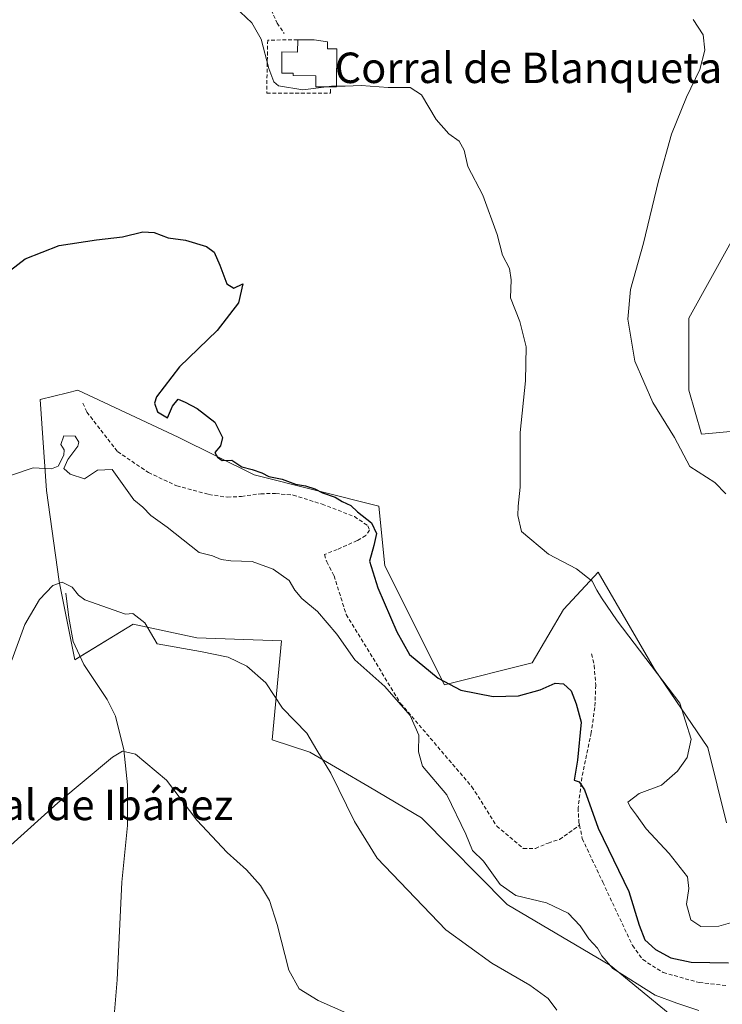
# Model space of a CAD drawing. Units: metres. Extents: x 618114 to 621578, y 4703988 to 4706360.
# Drawn here: x 620084 to 620269, y 4705284 to 4705543 of the extents above; entities that cross this region are included whole.
import ezdxf
from ezdxf.enums import TextEntityAlignment as Align

# ---------------------------------------------------------------- set-up
doc = ezdxf.new("R2010")
doc.units = ezdxf.units.M
doc.header["$MEASUREMENT"] = 0
doc.linetypes.add('TRAZOSX2', pattern=[1.5, 1, -0.5])
for name, color, linetype, lineweight in [('Corriente natural lineal', 142, 'Continuous', 13), ('Cultivos herbáceos CxS', 92, 'Continuous', 0), ('Curva de nivel maestra', 36, 'Continuous', 30), ('Curva de nivel normal', 36, 'Continuous', 0), ('Edificación industrial', 135, 'Continuous', 13), ('Edificación industrial Cxs', 135, 'Continuous', 13), ('Matorral', 135, 'Continuous', 0), ('Matorral CxS', 135, 'Continuous', 0), ('Muro lineal', 1, 'TRAZOSX2', 13), ('Senda', 19, 'TRAZOSX2', 0), ('Texto cartográfico', 19, 'Continuous', 0)]:
    doc.layers.add(name, color=color, linetype=linetype, lineweight=lineweight)
doc.styles.add('Arial', font='txt', dxfattribs={"height": 0.2})

# ---------------------------------------------------------------- blocks, each defined once
blk = doc.blocks.new('*U151')
at = {"layer": 'Cultivos herbáceos CxS', "color": 92, "linetype": 'Continuous', "lineweight": 0}
for points in [[(620276.57, 4705494, 588.78), (620260.11, 4705464.36, 586.74), (620260.11, 4705445.42, 586.02), (620263.4, 4705433.9, 585.77), (620281.5, 4705435.54, 587.56)], [(620269.98, 4705331.79, 582.78), (620265.04, 4705351.55, 581.4), (620251.05, 4705372.14, 579.7), (620236.24, 4705397.66, 580.52), (620228.42, 4705389.12, 579.34), (620227.19, 4705387.78, 579.17), (620218.96, 4705373.79, 576.76), (620195.92, 4705368.02, 574.62), (620180.28, 4705399.31, 575.83), (620178.64, 4705414.96, 575.99), (620145.96, 4705423.19, 574.59), (620125.97, 4705433.07, 574.57), (620099.64, 4705445.42, 571.84), (620096.93, 4705444.75, 571.54), (620089.76, 4705442.95, 572.12), (620091.41, 4705419.07, 568.44), (620094.7, 4705395.19, 564.98), (620098.81, 4705374.61, 562.32), (620114.18, 4705383.97, 564.8), (620130.91, 4705380.37, 565.62), (620153.13, 4705379.55, 566.3), (620150.66, 4705353.61, 563.93), (620160.53, 4705350.32, 564.67), (620176.17, 4705341.26, 566.21), (620189.91, 4705333.07, 567.25), (620212.38, 4705310.38, 568.27), (620239.53, 4705294.33, 569.76), (620262.57, 4705275.39, 568.11)]]:
    blk.add_polyline3d(points, dxfattribs=at)
blk = doc.blocks.new('*U158')
at = {"layer": 'Matorral CxS', "color": 135, "linetype": 'Continuous', "lineweight": 0}
for points in [[(620262.57, 4705275.39, 568.11), (620239.53, 4705294.33, 569.76), (620212.38, 4705310.38, 568.27), (620189.91, 4705333.07, 567.25), (620176.17, 4705341.26, 566.21), (620160.53, 4705350.32, 564.67), (620150.66, 4705353.61, 563.93), (620153.13, 4705379.55, 566.3), (620130.91, 4705380.37, 565.62), (620114.18, 4705383.97, 564.8), (620098.81, 4705374.61, 562.32), (620094.7, 4705395.19, 564.98), (620091.41, 4705419.07, 568.44), (620089.76, 4705442.95, 572.12), (620096.93, 4705444.75, 571.54), (620099.64, 4705445.42, 571.84), (620125.97, 4705433.07, 574.57), (620145.96, 4705423.19, 574.59), (620178.64, 4705414.96, 575.99), (620180.28, 4705399.31, 575.83), (620195.92, 4705368.02, 574.62), (620218.96, 4705373.79, 576.76), (620227.19, 4705387.78, 579.17), (620228.42, 4705389.12, 579.34), (620236.24, 4705397.66, 580.52), (620251.05, 4705372.14, 579.7), (620265.04, 4705351.55, 581.4), (620269.98, 4705331.79, 582.78)], [(620281.5, 4705435.54, 587.56), (620263.4, 4705433.9, 585.77), (620260.11, 4705445.42, 586.02), (620260.11, 4705464.36, 586.74), (620276.57, 4705494, 588.78)]]:
    blk.add_polyline3d(points, dxfattribs=at)
blk = doc.blocks.new('*U172')
at = {"layer": 'Curva de nivel normal', "color": 36, "linetype": 'Continuous', "lineweight": 0}
blk.add_polyline3d([(620261.2, 4705542.75, 585), (620263.83, 4705538.73, 585), (620264.32, 4705534.69, 585), (620262.94, 4705529.59, 585), (620259.47, 4705522.35, 585), (620255.5, 4705512.6, 585), (620252.08, 4705500.39, 585), (620248.22, 4705483.98, 585), (620244.79, 4705471.89, 585), (620244.04, 4705464.05, 585), (620245.86, 4705453.06, 585), (620250.67, 4705442.19, 585), (620256.36, 4705432.97, 585), (620260.32, 4705425.36, 585), (620266.9, 4705421.14, 585), (620269.83, 4705418.17, 585)], dxfattribs=at)
blk = doc.blocks.new('*U176')
at = {"layer": 'Curva de nivel normal', "color": 36, "linetype": 'Continuous', "lineweight": 0}
blk.add_polyline3d([(620262.7, 4705282.55, 570), (620256.94, 4705284.41, 570), (620251.21, 4705286.59, 570), (620240.11, 4705293.53, 570), (620237.24, 4705296.84, 570), (620236.09, 4705298.88, 570), (620233.78, 4705301.35, 570), (620231.56, 4705304.78, 570), (620228.39, 4705308.12, 570), (620222.68, 4705310.79, 570), (620214.68, 4705312.75, 570), (620210.54, 4705315.6, 570), (620206.12, 4705321.7, 570), (620203.31, 4705324.51, 570), (620201.52, 4705328.83, 570), (620196.53, 4705339.12, 570), (620190.13, 4705346.72, 570), (620189.11, 4705350.48, 570), (620189.18, 4705354.82, 570), (620186.89, 4705359.97, 570), (620180.22, 4705367.62, 570), (620172.35, 4705374.6, 570), (620167.64, 4705381.37, 570), (620162.61, 4705387.3, 570), (620158.46, 4705390.68, 570), (620156.61, 4705392.91, 570), (620155.13, 4705395.4, 570), (620150.97, 4705398.39, 570), (620145.4, 4705400.4, 570), (620139.84, 4705400.6, 570), (620137.27, 4705400.92, 570), (620134.98, 4705401.91, 570), (620131.46, 4705402.78, 570), (620123.12, 4705409.43, 570), (620118.83, 4705412.48, 570), (620116.7, 4705414.7, 570), (620114.35, 4705416.62, 570), (620108.66, 4705424.6, 570), (620104.77, 4705424.37, 570), (620101.39, 4705422.15, 570), (620097.65, 4705423.35, 570), (620095.97, 4705424.86, 570), (620096.98, 4705427.17, 570), (620099.66, 4705430.68, 570), (620099.88, 4705431.78, 570), (620098.92, 4705433.37, 570), (620095.97, 4705433.39, 570), (620095.2, 4705431.17, 570), (620096.08, 4705429.79, 570), (620096, 4705428.33, 570), (620094.47, 4705425.45, 570), (620092.69, 4705424.76, 570), (620087.92, 4705425.06, 570), (620081.96, 4705422.99, 570)], dxfattribs=at)
blk = doc.blocks.new('*U177')
at = {"layer": 'Curva de nivel normal', "color": 36, "linetype": 'Continuous', "lineweight": 0}
blk.add_polyline3d([(620174.02, 4705280.12, 560), (620162.71, 4705285.18, 560), (620157.72, 4705288.21, 560), (620155.07, 4705293.11, 560), (620151.97, 4705305.1, 560), (620149.94, 4705311.39, 560), (620147.58, 4705315.36, 560), (620143.97, 4705319.42, 560), (620138.85, 4705323.97, 560), (620130.87, 4705332.47, 560), (620122.94, 4705342.99, 560), (620114.8, 4705349.87, 560), (620111.36, 4705350.61, 560), (620108.74, 4705349.02, 560), (620094.39, 4705337.05, 560), (620082.06, 4705325.91, 560)], dxfattribs=at)
blk = doc.blocks.new('*U195')
at = {"layer": 'Curva de nivel normal', "color": 36, "linetype": 'Continuous', "lineweight": 0}
blk.add_polyline3d([(620140.85, 4705546.08, 580), (620145.29, 4705541.89, 580), (620147.77, 4705537.6, 580), (620149.78, 4705529.84, 580), (620151.15, 4705526.35, 580), (620152.29, 4705525.32, 580), (620158.71, 4705524.31, 580), (620164.93, 4705525.1, 580)], dxfattribs=at)
blk = doc.blocks.new('*U212')
at = {"layer": 'Curva de nivel maestra', "color": 36, "linetype": 'Continuous', "lineweight": 30}
blk.add_polyline3d([(620076.13, 4705472.48, 575), (620085.85, 4705479.88, 575), (620094.74, 4705483.41, 575), (620104.52, 4705484.93, 575), (620111.39, 4705485.64, 575), (620116.72, 4705486.96, 575), (620119.72, 4705486.84, 575), (620123.39, 4705485.45, 575), (620127.89, 4705484.81, 575), (620133.39, 4705483.1, 575), (620135.47, 4705481.61, 575), (620136.97, 4705478.28, 575), (620138.8, 4705473.34, 575), (620140.6, 4705472.21, 575), (620142.94, 4705473.38, 575), (620141.84, 4705468.38, 575), (620136.24, 4705461.1, 575), (620126.33, 4705451.52, 575), (620120.28, 4705443.69, 575), (620119.8, 4705442.02, 575), (620120.56, 4705439.69, 575), (620123.19, 4705438.12, 575), (620124.47, 4705441.21, 575), (620125.98, 4705443.01, 575), (620127.83, 4705442.26, 575), (620130.98, 4705440.58, 575), (620135.57, 4705437.02, 575), (620137.64, 4705433.01, 575), (620137.06, 4705430.84, 575), (620135.62, 4705429.02, 575), (620136.33, 4705427.85, 575), (620137.53, 4705426.98, 575), (620140.08, 4705426.99, 575), (620142.68, 4705425.29, 575), (620145.41, 4705424.58, 575), (620147.95, 4705423.72, 575), (620149.75, 4705422.78, 575), (620153.3, 4705422.04, 575), (620156.8, 4705420.76, 575), (620159.45, 4705420.33, 575), (620161.89, 4705419.54, 575), (620163.92, 4705418.42, 575), (620167.25, 4705417.3, 575), (620169.07, 4705416.18, 575), (620171.31, 4705415.09, 575), (620173.12, 4705413.5, 575), (620176.72, 4705410.55, 575), (620178.06, 4705407.74, 575), (620177.39, 4705404.66, 575), (620176.26, 4705400.54, 575), (620178.41, 4705393.5, 575), (620183.44, 4705381.94, 575), (620186.72, 4705376.01, 575), (620194.26, 4705369.75, 575), (620200.25, 4705366.66, 575), (620208.69, 4705365.01, 575), (620215.39, 4705365.12, 575), (620221.06, 4705366.75, 575), (620225.01, 4705368.45, 575), (620227.2, 4705368.32, 575), (620229.21, 4705366.5, 575), (620230.52, 4705363.02, 575), (620231.8, 4705358.2, 575), (620230.81, 4705348.22, 575), (620229.95, 4705343.01, 575), (620231.24, 4705342.57, 575), (620232.69, 4705340.47, 575), (620236.25, 4705330.37, 575), (620244.29, 4705313.74, 575), (620247.02, 4705304.97, 575), (620248.56, 4705301.04, 575), (620251.33, 4705298.5, 575), (620255.34, 4705296.36, 575), (620260.67, 4705295.2, 575), (620270.52, 4705295.02, 575)], dxfattribs=at)

msp = doc.modelspace()

# ---------------------------------------------------------------- linework, layer by layer
at = {"layer": 'Corriente natural lineal', "color": 142, "linetype": 'Continuous', "lineweight": 13}
msp.add_polyline3d([(620096.49, 4705392.12, 564.48), (620097.3, 4705385.76, 563.77), (620098.41, 4705379.42, 563.12), (620101.24, 4705373.41, 561.83), (620107.35, 4705364.21, 561.04), (620109.54, 4705359.83, 560.9), (620111.69, 4705351.01, 559.94), (620112.71, 4705341.81, 558.77), (620112.66, 4705331.07, 557.79), (620111.18, 4705316.18, 556.74), (620109.95, 4705290.58, 555.22), (620107.61, 4705262.25, 553.81), (620105.36, 4705242.7, 552.54), (620105.17, 4705238.82, 551.92), (620104.45, 4705234.26, 549.89), (620094.26, 4705224.33, 547.74), (620091.5, 4705219.66, 547.4), (620081.29, 4705191.96, 544.37)], dxfattribs=at)
at = {"layer": 'Cultivos herbáceos CxS', "color": 92, "linetype": 'Continuous', "lineweight": 0}
for points in [[(620276.57, 4705494, 588.78), (620260.11, 4705464.36, 586.74), (620260.11, 4705445.42, 586.02), (620263.4, 4705433.9, 585.77), (620281.5, 4705435.54, 587.56)], [(620269.98, 4705331.79, 582.78), (620265.04, 4705351.55, 581.4), (620251.05, 4705372.14, 579.7), (620236.24, 4705397.66, 580.52), (620228.42, 4705389.12, 579.34), (620227.19, 4705387.78, 579.17), (620218.96, 4705373.79, 576.76), (620195.92, 4705368.02, 574.62), (620180.28, 4705399.31, 575.83), (620178.64, 4705414.96, 575.99), (620145.96, 4705423.19, 574.59), (620125.97, 4705433.07, 574.57), (620099.64, 4705445.42, 571.84), (620096.93, 4705444.75, 571.54), (620089.76, 4705442.95, 572.12), (620091.41, 4705419.07, 568.44), (620094.7, 4705395.19, 564.98), (620098.81, 4705374.61, 562.32), (620100.26, 4705375.49, 562.47), (620114.18, 4705383.97, 564.8), (620130.91, 4705380.37, 565.62), (620153.13, 4705379.55, 566.3), (620150.66, 4705353.61, 563.93), (620160.53, 4705350.32, 564.67), (620176.17, 4705341.26, 566.21), (620189.91, 4705333.07, 567.25), (620212.37, 4705310.38, 568.27), (620239.53, 4705294.33, 569.76), (620262.57, 4705275.39, 568.11)]]:
    msp.add_polyline3d(points, dxfattribs=at)
at = {"layer": 'Curva de nivel normal', "color": 36, "linetype": 'Continuous', "lineweight": 0}
for points in [[(620164.93, 4705525.1, 580), (620166.24, 4705525.26, 580), (620167.57, 4705525.24, 580)], [(620167.57, 4705525.24, 580), (620169.8, 4705525.2, 580), (620174.08, 4705525.4, 580), (620181.11, 4705524.86, 580), (620186.94, 4705524.92, 580), (620189.89, 4705522.96, 580), (620193.77, 4705516.46, 580), (620197.05, 4705512.74, 580), (620199.74, 4705510.79, 580), (620201.12, 4705508.47, 580), (620202.04, 4705504.16, 580), (620206.02, 4705496.64, 580), (620209.73, 4705486.3, 580), (620211.16, 4705480.9, 580), (620213, 4705477.39, 580), (620213.4, 4705474.42, 580), (620213.28, 4705469.7, 580), (620215.66, 4705463.44, 580), (620217.38, 4705456.81, 580), (620217.18, 4705447.89, 580), (620215.8, 4705434.28, 580), (620215.76, 4705419.94, 580), (620215.3, 4705414.95, 580), (620215.2, 4705412.51, 580), (620216.16, 4705408.32, 580), (620223.21, 4705402.38, 580), (620230.58, 4705398.52, 580), (620234.74, 4705395.22, 580), (620235.95, 4705392.86, 580), (620237.18, 4705390.84, 580), (620241.26, 4705384.8, 580), (620257.73, 4705363.18, 580), (620260.72, 4705353.77, 580), (620259.63, 4705348.95, 580), (620257.12, 4705345.34, 580), (620252.88, 4705341.71, 580), (620247.02, 4705339.54, 580), (620244.1, 4705337.2, 580), (620244.77, 4705335.88, 580), (620246.34, 4705333.79, 580), (620248.87, 4705330.19, 580), (620254.94, 4705323.79, 580), (620259.74, 4705317.6, 580), (620260.1, 4705314.58, 580), (620259.49, 4705310.45, 580), (620260.58, 4705306.36, 580), (620263.19, 4705304.55, 580), (620267.96, 4705304.66, 580), (620274.72, 4705306.63, 580)], [(620082.32, 4705374.48, 565), (620085.7, 4705383.84, 565), (620089.58, 4705390.47, 565), (620093.1, 4705394.12, 565), (620095.55, 4705395.04, 565), (620098.12, 4705393.67, 565), (620099.85, 4705391.54, 565), (620101.46, 4705390.4, 565), (620112.15, 4705386.56, 565), (620114.09, 4705386.75, 565), (620117.19, 4705384.35, 565), (620120.44, 4705378.84, 565), (620131.84, 4705376.79, 565), (620139.13, 4705375.26, 565), (620144.06, 4705372.96, 565), (620149, 4705368.53, 565), (620153.41, 4705361.94, 565), (620159.76, 4705355.36, 565), (620162.41, 4705350.84, 565), (620166.07, 4705344.84, 565), (620172.26, 4705332.16, 565), (620178.27, 4705322.53, 565), (620196.3, 4705303.73, 565), (620208.38, 4705294.97, 565), (620218.3, 4705289.2, 565), (620223.1, 4705285.63, 565), (620225.43, 4705282.62, 565)]]:
    msp.add_polyline3d(points, dxfattribs=at)
at = {"layer": 'Edificación industrial', "color": 135, "linetype": 'Continuous', "lineweight": 13}
for points in [[(620165.94, 4705525.09, 581.97), (620162.17, 4705525.11, 581.96), (620162.13, 4705527.97, 582.58), (620156.19, 4705528, 582.54), (620156.2, 4705528.67, 582.7), (620153.19, 4705528.68, 582.06), (620153.21, 4705534.22, 586.12), (620157.36, 4705534.21, 584.93), (620157.37, 4705537.44, 584.54)], [(620157.37, 4705537.44, 584.54), (620161.69, 4705537.43, 583.82), (620165.23, 4705536.92, 584.98), (620165.23, 4705535.07, 584.11), (620167.64, 4705535.06, 583.09)], [(620167.64, 4705535.06, 583.09), (620167.57, 4705525.09, 581.83), (620165.94, 4705525.09, 581.97)]]:
    msp.add_polyline3d(points, dxfattribs=at)
at = {"layer": 'Edificación industrial Cxs', "color": 135, "linetype": 'Continuous', "lineweight": 13}
msp.add_polyline3d([(620167.64, 4705535.06, 583.09), (620167.57, 4705525.09, 581.83), (620165.94, 4705525.09, 581.97), (620162.17, 4705525.11, 581.96), (620162.13, 4705527.97, 582.58), (620156.19, 4705528, 582.54), (620156.2, 4705528.67, 582.7), (620153.19, 4705528.68, 582.06), (620153.21, 4705534.22, 586.12), (620157.36, 4705534.21, 584.93), (620157.37, 4705537.44, 584.54), (620161.69, 4705537.43, 583.82), (620165.23, 4705536.92, 584.98), (620165.23, 4705535.07, 584.11), (620167.64, 4705535.06, 583.09)], close=True, dxfattribs=at)
at = {"layer": 'Matorral', "color": 135, "linetype": 'Continuous', "lineweight": 0}
for points in [[(620276.57, 4705494, 588.78), (620260.11, 4705464.36, 586.74), (620260.11, 4705445.42, 586.02), (620263.4, 4705433.9, 585.77), (620281.5, 4705435.54, 587.56)], [(620269.98, 4705331.79, 582.78), (620265.04, 4705351.55, 581.4), (620251.05, 4705372.14, 579.7), (620236.24, 4705397.66, 580.52), (620228.42, 4705389.12, 579.34), (620227.19, 4705387.78, 579.17), (620218.96, 4705373.79, 576.76), (620195.92, 4705368.02, 574.62), (620180.28, 4705399.31, 575.83), (620178.64, 4705414.96, 575.99), (620145.96, 4705423.19, 574.59), (620125.97, 4705433.07, 574.57), (620099.64, 4705445.42, 571.84), (620096.93, 4705444.75, 571.54), (620089.76, 4705442.95, 572.12), (620091.41, 4705419.07, 568.44), (620094.7, 4705395.19, 564.98), (620098.81, 4705374.61, 562.32), (620100.26, 4705375.49, 562.47), (620114.18, 4705383.97, 564.8), (620130.91, 4705380.37, 565.62), (620153.13, 4705379.55, 566.3), (620150.66, 4705353.61, 563.93), (620160.53, 4705350.32, 564.67), (620176.17, 4705341.26, 566.21), (620189.91, 4705333.07, 567.25), (620212.37, 4705310.38, 568.27), (620239.53, 4705294.33, 569.76), (620262.57, 4705275.39, 568.11)]]:
    msp.add_polyline3d(points, dxfattribs=at)
at = {"layer": 'Muro lineal', "color": 1, "linetype": 'TRAZOSX2', "lineweight": 13}
msp.add_polyline3d([(620157.37, 4705537.44, 584.54), (620149.49, 4705537.33, 580.74), (620149.23, 4705523.36, 580.9), (620165.96, 4705523.44, 580.97), (620165.94, 4705525.09, 581.97)], dxfattribs=at)
at = {"layer": 'Senda', "color": 19, "linetype": 'TRAZOSX2', "lineweight": 0}
for points in [[(620153.32, 4705585.08, 586.16), (620151.21, 4705581.29, 585.62), (620150.61, 4705579.27, 585.25), (620149.84, 4705574.76, 584.9), (620147.99, 4705567.72, 584.35), (620146.83, 4705562.61, 583.74), (620144.76, 4705561.12, 582.87), (620144.37, 4705560.34, 582.65), (620144.6, 4705558.1, 582.33), (620146.62, 4705553.43, 581.67), (620151.99, 4705541.82, 581.14), (620153.83, 4705539.1, 581.24)], [(620100.97, 4705442.01, 570.97), (620102.02, 4705439.64, 570.62), (620110.08, 4705429.28, 570.54), (620118.18, 4705423.78, 570.83), (620125.62, 4705420.29, 571.21), (620134.05, 4705418.02, 571.48), (620138.93, 4705417.31, 571.98), (620142.58, 4705417.5, 572.61), (620147.67, 4705418.23, 573.42), (620151.56, 4705418.25, 573.85), (620156.17, 4705417.88, 574.21), (620163.76, 4705415.48, 574.31), (620172.29, 4705412.21, 574.55), (620175.82, 4705409.82, 574.76), (620176.26, 4705408.67, 574.54), (620175.23, 4705407.23, 574.36), (620173, 4705405.9, 573.84), (620167.75, 4705403.6, 572.43), (620164.39, 4705402.23, 571.95), (620165.03, 4705400.32, 571.76), (620166.93, 4705396.67, 571.54), (620170.11, 4705386.51, 570.72), (620184.4, 4705363.17, 569.79), (620203.13, 4705341.27, 571.12), (620209.64, 4705330.95, 571.39), (620216.62, 4705325.07, 571.73), (620219.8, 4705325.07, 572.24), (620223.13, 4705326.5, 572.72), (620226.15, 4705327.46, 573.13), (620231.38, 4705331.17, 573.9)], [(620234.56, 4705376.18, 577.79), (620235.23, 4705373.14, 577.45), (620235.65, 4705367.96, 576.95), (620235.38, 4705362.12, 576.13), (620234.46, 4705355.49, 575.44), (620232.01, 4705343.74, 575.06), (620231, 4705335.73, 574.17), (620231.23, 4705331.94, 573.93), (620231.38, 4705331.17, 573.9)], [(620231.38, 4705331.17, 573.9), (620232.09, 4705327.66, 573.77), (620237.47, 4705316.22, 573.57), (620245.28, 4705299.6, 573.35), (620247.99, 4705295.88, 573.45), (620253.36, 4705292.47, 573.15), (620262.83, 4705289.86, 573.3), (620270.24, 4705289.06, 572.77)]]:
    msp.add_polyline3d(points, dxfattribs=at)

# ---------------------------------------------------------------- block references
at = {"layer": 'Cultivos herbáceos CxS', "color": 92, "linetype": 'Continuous', "lineweight": 0}
msp.add_blockref('*U151', (0, 0), dxfattribs=at)
at = {"layer": 'Curva de nivel maestra', "color": 36, "linetype": 'Continuous', "lineweight": 30}
msp.add_blockref('*U212', (0, 0), dxfattribs=at)
at = {"layer": 'Curva de nivel normal', "color": 36, "linetype": 'Continuous', "lineweight": 0}
for name in ['*U172', '*U195', '*U177', '*U176']:
    msp.add_blockref(name, (0, 0), dxfattribs=at)
at = {"layer": 'Matorral CxS', "color": 135, "linetype": 'Continuous', "lineweight": 0}
msp.add_blockref('*U158', (0, 0), dxfattribs=at)

# ---------------------------------------------------------------- texts
at = {"layer": 'Texto cartográfico', "color": 19, "linetype": 'Continuous', "lineweight": 0, "style": 'Arial'}
for s, p in [('Corral de Blanqueta', (620217.96, 4705530.06)), ('Corral de Ibáñez', (620098.97, 4705336.51))]:
    msp.add_text(s, height=8, dxfattribs=at).set_placement(p, align=Align.MIDDLE_CENTER)

doc.saveas('drawing.dxf')
